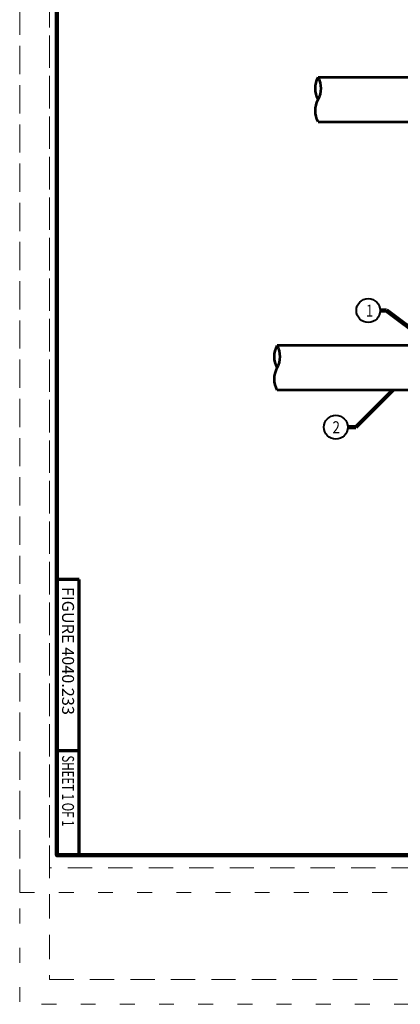
# Model space of a CAD drawing. Units: feet. Extents: x -4.4 to 15.9, y -2.8 to 11.2.
# Drawn here: x -0.2 to 2.3, y -1 to 5.6 of the extents above; entities that cross this region are included whole.
import ezdxf
from ezdxf.enums import TextEntityAlignment as Align

# ---------------------------------------------------------------- set-up
doc = ezdxf.new("R2010")
doc.units = ezdxf.units.FT
doc.header["$MEASUREMENT"] = 0
doc.linetypes.add('DGN Style 1', pattern=[0.163341, 0.000271782, -0.163069])
doc.linetypes.add('DGN Style 2', pattern=[0.271782, 0.163069, -0.108713])
for name, color, linetype, lineweight in [('C_DTAL', 7, 'Continuous', 30), ('C_DTAL_TEXT', 7, 'Continuous', 30), ('C_TBLK', 7, 'Continuous', 0), ('C_TBLK_PROJ_TEXT', 1, 'Continuous', 0)]:
    doc.layers.add(name, color=color, linetype=linetype, lineweight=lineweight)
doc.layers.add('C_PLOT_SHAP', color=5, linetype='Continuous', lineweight=70, plot=False)
doc.styles.add('Style-WORKING', font='WORKING.shx')
doc.dimstyles.new('SUDAS - Text Outside', dxfattribs={"dimtxt": 0.08, "dimasz": 0.08, "dimexe": 0.04, "dimexo": 0.04, "dimgap": 0.04, "dimtad": 0, "dimjust": 1, "dimdec": 0, "dimzin": 15, "dimdsep": 46, "dimtxsty": 'Style-WORKING', "dimcen": 0.09, "dimclrd": 7, "dimclre": 7, "dimadec": 0, "dimazin": 0, "dimtfac": 1, "dimtdec": 0, "dimtofl": 0, "dimtmove": 0, "dimatfit": 3, "dimfxl": 0, "dimtzin": 15, "dimlwd": 40, "dimlwe": 40, "dimarcsym": 0})

# ---------------------------------------------------------------- blocks, each defined once
blk = doc.blocks.new('PIPE_TERMINATOR')
at = {"layer": 'C_DTAL', "color": 7, "linetype": 'Continuous', "lineweight": 53, "extrusion": (0, 0, -1)}
for centre in [(0.455, 0.75), (0.455, 0.25)]:
    blk.add_arc(centre, 0.519, 151.2089, 208.7911, dxfattribs=at)
at = {"layer": 'C_DTAL', "color": 7, "linetype": 'Continuous', "lineweight": 53}
blk.add_arc((0.455, 0.25), 0.519, 151.2089, 208.7911, dxfattribs=at)
blk = doc.blocks.new('*U12')
at = {"layer": 'C_DTAL_TEXT', "color": 7, "linetype": 'Continuous', "lineweight": 40, "extrusion": (0, 0, -1), "insert": (-0.0399, -0.0406), "char_height": 0.08, "attachment_point": 1, "text_direction": (0, -1, 0), "line_spacing_factor": 0.9, "style": 'Style-WORKING'}
blk.add_mtext('\\W0.812500x;1', dxfattribs=at)

msp = doc.modelspace()

# ---------------------------------------------------------------- linework, layer by layer
at = {"layer": 'C_DTAL', "color": 7, "linetype": 'Continuous', "lineweight": 53}
for p, q in [((1.7548, 5.2197), (2.7938, 5.2197)), ((1.7548, 4.9197), (2.7938, 4.9197)), ((2.8111, 3.4197), (1.48, 3.4197)), ((2.8111, 3.1197), (1.48, 3.1197))]:
    msp.add_line(p, q, dxfattribs=at)
at = {"layer": 'C_DTAL_TEXT', "color": 7, "linetype": 'Continuous', "lineweight": 40}
for centre in [(2.0909, 3.6541), (1.873, 2.8715)]:
    msp.add_circle(centre, 0.08, dxfattribs=at)
at = {"layer": 'C_PLOT_SHAP', "color": 5, "linetype": 'DGN Style 1', "lineweight": 13, "flags": 128}
msp.add_lwpolyline([(-0.25, -0.25), (10.75, -0.25), (10.75, 8.25), (-0.25, 8.25)], close=True, dxfattribs=at)
at = {"layer": 'C_PLOT_SHAP', "color": 7, "linetype": 'DGN Style 2', "lineweight": 0, "flags": 128}
msp.add_lwpolyline([(-0.05, 8.0835), (10.55, 8.0835), (10.55, -0.0835), (-0.05, -0.0835)], close=True, dxfattribs=at)
at = {"layer": 'C_PLOT_SHAP', "color": 2, "linetype": 'DGN Style 1', "lineweight": 13, "flags": 128}
msp.add_lwpolyline([(-0.25, 7.5), (10.75, 7.5), (10.75, -1), (-0.25, -1)], close=True, dxfattribs=at)
at = {"layer": 'C_PLOT_SHAP', "color": 1, "linetype": 'DGN Style 2', "lineweight": 0, "flags": 128}
msp.add_lwpolyline([(-0.05, -0.8335), (10.55, -0.8335), (10.55, 7.3335), (-0.05, 7.3335)], close=True, dxfattribs=at)
at = {"layer": 'C_TBLK', "color": 7, "linetype": 'Continuous', "lineweight": 70}
for p, q in [((0.15, 1.85), (0, 1.85)), ((0.15, 0.7), (0.15, 1.85)), ((0.15, 0.7), (0, 0.7)), ((0.15, 0.7), (0, 0.7)), ((0.15, 0), (0.15, 0.7))]:
    msp.add_line(p, q, dxfattribs=at)
at = {"layer": 'C_TBLK', "color": 7, "linetype": 'Continuous', "lineweight": 158, "flags": 128}
msp.add_lwpolyline([(0, 7.25), (10.5, 7.25), (10.5, 0), (0, 0)], close=True, dxfattribs=at)
msp.add_lwpolyline([(0, 7.25), (10.5, 7.25), (10.5, 0), (0, 0)], close=True, dxfattribs=at)

# ---------------------------------------------------------------- block references
at = {"layer": 'C_DTAL', "color": 7, "linetype": 'Continuous', "lineweight": 53, "xscale": 0.3, "yscale": 0.3, "zscale": 0.3, "rotation": 180}
for p in [(1.7548, 5.2197), (1.48, 3.4197)]:
    msp.add_blockref('PIPE_TERMINATOR', p, dxfattribs=at)
at = {"layer": 'C_DTAL_TEXT', "color": 7, "linetype": 'Continuous', "lineweight": 40, "extrusion": (0, 0, -1), "rotation": 270}
msp.add_blockref('*U12', (-2.0347, 3.6542), dxfattribs=at)

# ---------------------------------------------------------------- texts
at = {"layer": 'C_DTAL_TEXT', "color": 7, "linetype": 'Continuous', "lineweight": 40, "style": 'Style-WORKING', "width": 0.8125}
msp.add_text('2', height=0.08, rotation=359.99999, dxfattribs=at).set_placement((1.8512, 2.9115), align=Align.TOP_LEFT)
at = {"layer": 'C_TBLK_PROJ_TEXT', "color": 7, "linetype": 'Continuous', "lineweight": 80, "style": 'Style-WORKING', "width": 1.000018}
msp.add_text('FIGURE 4040.233', height=0.079999, rotation=270, dxfattribs=at).set_placement((0.075, 1.8), align=Align.MIDDLE_LEFT)
at = {"layer": 'C_TBLK_PROJ_TEXT', "color": 7, "linetype": 'Continuous', "lineweight": 40, "style": 'Style-WORKING', "width": 0.708324}
msp.add_text('SHEET 1 OF 1', height=0.08, rotation=270, dxfattribs=at).set_placement((0.0749, 0.6699), align=Align.MIDDLE_LEFT)

# ---------------------------------------------------------------- leaders
at = {"layer": 'C_DTAL_TEXT', "color": 7, "linetype": 'Continuous', "lineweight": 40}
for points in [[(2.4611, 3.4697), (2.2133, 3.6541), (2.1709, 3.6541)], [(2.2565, 3.1197), (2.0073, 2.8715), (1.953, 2.8715)]]:
    msp.add_leader(points, dimstyle='SUDAS - Text Outside', override={"dimgap": 0, "dimclrd": 0, "dimlwd": 65534}, dxfattribs=at)
at = {"layer": 'C_DTAL_TEXT', "color": 7, "linetype": 'Continuous', "lineweight": 40, "annotation_type": 0, "has_hookline": 1, "hookline_direction": 1, "text_width": 0.6969}
msp.add_leader([(3.2778, 2.1574), (3.0071, 2.0101), (2.9271, 2.0101)], dimstyle='SUDAS - Text Outside', override={"dimgap": 0, "dimclrd": 0, "dimlwd": 65534}, dxfattribs=at)

doc.saveas('drawing.dxf')
